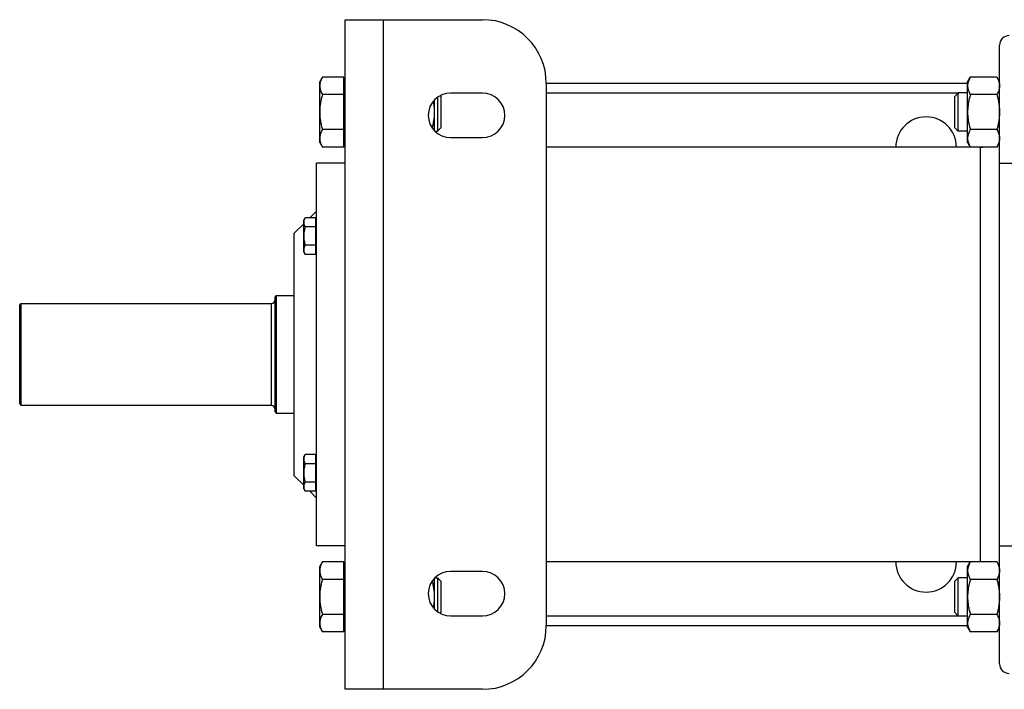
# Model space of a CAD drawing. Units: millimetres. Extents: x -1599 to 1487, y -625 to 1262.
# Drawn here: x 20 to 328, y 963 to 1173 of the extents above; entities that cross this region are included whole.
import ezdxf

# ---------------------------------------------------------------- set-up
doc = ezdxf.new("R2010")
doc.units = ezdxf.units.MM
doc.header["$LTSCALE"] = 19.36
doc.layers.get('0').update_dxf_attribs({"linetype": 'CONTINUOUS'})
doc.layers.add('3_ALL_AXES', color=7, linetype='CONTINUOUS')

msp = doc.modelspace()

# ---------------------------------------------------------------- linework, layer by layer
at = {"color": 7, "linetype": 'CONTINUOUS'}
for p, q in [((121.52, 963.36), (121.52, 1173.36)), ((121.52, 1173.36), (164.52, 1173.36)), ((326.52, 971.36), (326.52, 1165.36)), ((113.52, 1153.88), (114.37, 1155.34)), ((113.52, 1134.88), (113.52, 1153.88)), ((121.12, 1155.34), (114.37, 1155.34)), ((121.12, 1133.41), (121.12, 1155.34)), ((316.52, 1153.88), (317.37, 1155.34)), ((316.52, 1134.88), (316.52, 1153.88)), ((325.67, 1155.34), (317.37, 1155.34)), ((325.67, 1155.34), (326.52, 1153.88)), ((121.12, 1153.38), (121.52, 1153.38)), ((184.52, 1153.36), (184.52, 983.36)), ((316.52, 1153.36), (184.52, 1153.36)), ((121.12, 1149.86), (114.37, 1149.86)), ((149.52, 1138.46), (149.52, 1148.26)), ((150.45, 1149.05), (150.45, 1138.38)), ((151.27, 1149.56), (151.52, 1149.3)), ((151.52, 1149.3), (151.52, 1139.45)), ((164.52, 1150.36), (154.52, 1150.36)), ((313.6, 1150.38), (312.52, 1149.3)), ((312.52, 1139.45), (312.52, 1149.3)), ((313.6, 1138.38), (313.6, 1150.38)), ((316.52, 1150.38), (313.6, 1150.38)), ((325.67, 1149.86), (317.37, 1149.86)), ((121.12, 1138.89), (114.37, 1138.89)), ((149.61, 1138.38), (150.45, 1138.38)), ((150.45, 1138.38), (151.52, 1139.45)), ((312.52, 1139.45), (313.6, 1138.38)), ((316.52, 1138.38), (313.6, 1138.38)), ((325.67, 1138.89), (317.37, 1138.89)), ((121.12, 1135.38), (121.52, 1135.38)), ((154.52, 1136.36), (164.52, 1136.36)), ((113.52, 1134.88), (114.37, 1133.41)), ((121.12, 1133.41), (114.37, 1133.41)), ((316.52, 1134.88), (317.37, 1133.41)), ((325.67, 1133.41), (317.37, 1133.41)), ((325.67, 1133.41), (326.52, 1134.88)), ((112.52, 1008.36), (112.52, 1128.36)), ((121.52, 1128.36), (112.52, 1128.36)), ((108.52, 1110.48), (108.97, 1111.26)), ((112.32, 1111.26), (108.97, 1111.26)), ((110.42, 1111.26), (112.52, 1113.36)), ((112.32, 1099.71), (112.32, 1111.26)), ((105.52, 1106.36), (108.52, 1109.36)), ((108.52, 1100.48), (108.52, 1110.48)), ((112.32, 1108.37), (108.97, 1108.37)), ((112.32, 1110.13), (112.52, 1110.13)), ((105.52, 1030.36), (105.52, 1106.36)), ((112.32, 1102.6), (108.97, 1102.6)), ((108.52, 1100.48), (108.97, 1099.71)), ((112.32, 1099.71), (108.97, 1099.71)), ((112.32, 1100.83), (112.52, 1100.83)), ((99.52, 1086.36), (100.02, 1086.86)), ((99.52, 1050.36), (99.52, 1086.36)), ((100.02, 1049.86), (100.02, 1086.86)), ((100.02, 1086.86), (105.52, 1086.86)), ((19.52, 1083.86), (20.02, 1084.36)), ((19.52, 1052.86), (19.52, 1083.86)), ((20.02, 1052.36), (20.02, 1084.36)), ((20.02, 1084.36), (98.32, 1084.36)), ((19.52, 1052.86), (20.02, 1052.36)), ((98.32, 1052.36), (20.02, 1052.36)), ((99.52, 1050.36), (100.02, 1049.86)), ((105.52, 1049.86), (100.02, 1049.86)), ((108.52, 1036.24), (108.97, 1037.01)), ((112.32, 1037.01), (108.97, 1037.01)), ((112.32, 1025.46), (112.32, 1037.01)), ((108.52, 1026.24), (108.52, 1036.24)), ((112.32, 1034.12), (108.97, 1034.12)), ((112.32, 1035.89), (112.52, 1035.89)), ((105.52, 1030.36), (108.52, 1027.36)), ((112.32, 1028.35), (108.97, 1028.35)), ((108.52, 1026.24), (108.97, 1025.46)), ((112.32, 1025.46), (108.97, 1025.46)), ((110.42, 1025.46), (112.52, 1023.36)), ((112.32, 1026.59), (112.52, 1026.59)), ((121.52, 1008.36), (112.52, 1008.36)), ((113.52, 1001.85), (114.37, 1003.32)), ((121.12, 1003.32), (114.37, 1003.32)), ((121.12, 981.38), (121.12, 1003.32)), ((316.52, 1001.85), (317.37, 1003.32)), ((325.67, 1003.32), (317.37, 1003.32)), ((325.67, 1003.32), (326.52, 1001.85)), ((113.52, 982.85), (113.52, 1001.85)), ((121.12, 1001.35), (121.52, 1001.35)), ((164.52, 1000.36), (154.52, 1000.36)), ((316.52, 982.85), (316.52, 1001.85)), ((121.12, 997.83), (114.37, 997.83)), ((149.52, 988.46), (149.52, 998.26)), ((149.61, 998.35), (150.45, 998.35)), ((150.45, 998.35), (150.45, 987.67)), ((150.45, 998.35), (151.52, 997.27)), ((151.52, 997.27), (151.52, 987.42)), ((313.6, 998.35), (312.52, 997.27)), ((312.52, 987.42), (312.52, 997.27)), ((313.6, 986.35), (313.6, 998.35)), ((316.52, 998.35), (313.6, 998.35)), ((325.67, 997.83), (317.37, 997.83)), ((151.27, 987.16), (151.52, 987.42)), ((313.6, 986.35), (312.52, 987.42)), ((121.12, 986.86), (114.37, 986.86)), ((154.52, 986.36), (164.52, 986.36)), ((316.52, 986.35), (313.6, 986.35)), ((325.67, 986.86), (317.37, 986.86)), ((113.52, 982.85), (114.37, 981.38)), ((121.12, 981.38), (114.37, 981.38)), ((121.12, 983.35), (121.52, 983.35)), ((184.52, 983.36), (316.52, 983.36)), ((316.52, 982.85), (317.37, 981.38)), ((325.67, 981.38), (317.37, 981.38)), ((325.67, 981.38), (326.52, 982.85)), ((164.52, 963.36), (121.52, 963.36))]:
    msp.add_line(p, q, dxfattribs=at)
at = {"color": 9, "linetype": 'CONTINUOUS'}
for p, q in [((133.52, 963.36), (133.52, 1173.36)), ((313.58, 1150.36), (184.52, 1150.36)), ((320.52, 1003.36), (320.52, 1133.36)), ((326.52, 1128.36), (352.52, 1128.36)), ((98.32, 1084.36), (98.32, 1052.36)), ((326.52, 1008.36), (352.52, 1008.36)), ((184.52, 986.36), (313.58, 986.36))]:
    msp.add_line(p, q, dxfattribs=at)
at = {"color": 7, "linetype": 'CONTINUOUS'}
for centre, radius, start, end in [((164.52, 1153.36), 20, 0, 90), ((329.52, 1165.36), 3, 90, 180), ((154.52, 1143.36), 7, 90, 270), ((164.52, 1143.36), 7, 270, 90), ((320.52, 1139.36), 6, 270, 276.9534), ((98.32, 1085.56), 1.2, 270, 360), ((98.32, 1051.16), 1.2, 0, 90), ((320.52, 997.36), 6, 83.0466, 90), ((154.52, 993.36), 7, 90, 270), ((164.52, 993.36), 7, 270, 90), ((164.52, 983.36), 20, 270, 360), ((329.52, 971.36), 3, 180, 270)]:
    msp.add_arc(centre, radius, start, end, dxfattribs=at)
for points, knots in [([(114.37, 1155.34), (114.24, 1155.13), (114.01, 1154.68), (113.78, 1154.11), (113.65, 1153.65), (113.58, 1153.3), (113.53, 1152.95), (113.52, 1152.72), (113.52, 1152.6)], [0, 0, 0, 0, 0.261551, 0.514313, 0.63772, 0.759484, 0.880056, 1, 1, 1, 1]), ([(317.37, 1155.34), (317.24, 1155.13), (317.01, 1154.68), (316.78, 1154.11), (316.65, 1153.65), (316.58, 1153.3), (316.53, 1152.95), (316.52, 1152.72), (316.52, 1152.6)], [0, 0, 0, 0, 0.261551, 0.514313, 0.63772, 0.759484, 0.880056, 1, 1, 1, 1]), ([(325.67, 1155.34), (325.8, 1155.13), (326.03, 1154.68), (326.26, 1154.11), (326.4, 1153.65), (326.47, 1153.3), (326.51, 1152.95), (326.52, 1152.72), (326.52, 1152.6)], [0, 0, 0, 0, 0.261551, 0.514313, 0.63772, 0.759484, 0.880056, 1, 1, 1, 1]), ([(113.52, 1152.6), (113.52, 1152.49), (113.53, 1152.25), (113.58, 1151.91), (113.65, 1151.56), (113.78, 1151.09), (114.01, 1150.52), (114.24, 1150.08), (114.37, 1149.86)], [0, 0, 0, 0, 0.119943, 0.240515, 0.362279, 0.485686, 0.738448, 1, 1, 1, 1]), ([(316.52, 1152.6), (316.52, 1152.49), (316.53, 1152.25), (316.58, 1151.91), (316.65, 1151.56), (316.78, 1151.09), (317.01, 1150.52), (317.24, 1150.08), (317.37, 1149.86)], [0, 0, 0, 0, 0.119944, 0.240516, 0.36228, 0.485687, 0.738449, 1, 1, 1, 1]), ([(326.52, 1152.6), (326.52, 1152.49), (326.51, 1152.25), (326.47, 1151.91), (326.4, 1151.56), (326.26, 1151.09), (326.03, 1150.52), (325.8, 1150.08), (325.67, 1149.86)], [0, 0, 0, 0, 0.119944, 0.240516, 0.36228, 0.485687, 0.738449, 1, 1, 1, 1]), ([(114.37, 1149.86), (114.24, 1149.41), (114.01, 1148.52), (113.73, 1147.15), (113.56, 1145.77), (113.52, 1144.84), (113.52, 1144.38)], [0, 0, 0, 0, 0.250018, 0.500023, 0.750016, 1, 1, 1, 1]), ([(149.52, 1144.38), (149.52, 1144.67), (149.51, 1145.25), (149.44, 1146.13), (149.32, 1147), (149.22, 1147.58), (149.16, 1147.86)], [0, 0, 0, 0, 0.249999, 0.499997, 0.749998, 1, 1, 1, 1]), ([(317.37, 1149.86), (317.24, 1149.41), (317.01, 1148.52), (316.73, 1147.15), (316.56, 1145.77), (316.52, 1144.84), (316.52, 1144.38)], [0, 0, 0, 0, 0.250018, 0.500023, 0.750016, 1, 1, 1, 1]), ([(325.67, 1149.86), (325.8, 1149.41), (326.04, 1148.52), (326.31, 1147.15), (326.48, 1145.77), (326.52, 1144.84), (326.52, 1144.38)], [0, 0, 0, 0, 0.250018, 0.500023, 0.750016, 1, 1, 1, 1]), ([(113.52, 1144.38), (113.52, 1143.91), (113.56, 1142.98), (113.73, 1141.6), (114.01, 1140.23), (114.24, 1139.34), (114.37, 1138.89)], [0, 0, 0, 0, 0.249983, 0.499976, 0.749982, 1, 1, 1, 1]), ([(148.8, 1139.33), (148.91, 1139.74), (149.11, 1140.57), (149.34, 1141.83), (149.49, 1143.1), (149.52, 1143.95), (149.52, 1144.38)], [0, 0, 0, 0, 0.250013, 0.500017, 0.750011, 1, 1, 1, 1]), ([(316.52, 1144.38), (316.52, 1143.91), (316.56, 1142.98), (316.73, 1141.6), (317.01, 1140.23), (317.24, 1139.34), (317.37, 1138.89)], [0, 0, 0, 0, 0.249984, 0.499977, 0.749982, 1, 1, 1, 1]), ([(326.52, 1144.38), (326.52, 1143.91), (326.48, 1142.98), (326.31, 1141.6), (326.04, 1140.23), (325.8, 1139.34), (325.67, 1138.89)], [0, 0, 0, 0, 0.249984, 0.499977, 0.749982, 1, 1, 1, 1]), ([(114.37, 1138.89), (114.24, 1138.67), (114.01, 1138.23), (113.78, 1137.66), (113.65, 1137.19), (113.58, 1136.85), (113.53, 1136.5), (113.52, 1136.26), (113.52, 1136.15)], [0, 0, 0, 0, 0.261551, 0.514313, 0.63772, 0.759484, 0.880056, 1, 1, 1, 1]), ([(317.37, 1138.89), (317.24, 1138.67), (317.01, 1138.23), (316.78, 1137.66), (316.65, 1137.19), (316.58, 1136.85), (316.53, 1136.5), (316.52, 1136.26), (316.52, 1136.15)], [0, 0, 0, 0, 0.261551, 0.514313, 0.63772, 0.759484, 0.880056, 1, 1, 1, 1]), ([(325.67, 1138.89), (325.8, 1138.67), (326.03, 1138.23), (326.26, 1137.66), (326.4, 1137.19), (326.47, 1136.85), (326.51, 1136.5), (326.52, 1136.26), (326.52, 1136.15)], [0, 0, 0, 0, 0.261551, 0.514313, 0.63772, 0.759484, 0.880056, 1, 1, 1, 1]), ([(113.52, 1136.15), (113.52, 1136.03), (113.53, 1135.8), (113.58, 1135.45), (113.65, 1135.1), (113.78, 1134.64), (114.01, 1134.07), (114.24, 1133.62), (114.37, 1133.41)], [0, 0, 0, 0, 0.119943, 0.240515, 0.362279, 0.485686, 0.738448, 1, 1, 1, 1]), ([(316.52, 1136.15), (316.52, 1136.03), (316.53, 1135.8), (316.58, 1135.45), (316.65, 1135.1), (316.78, 1134.64), (317.01, 1134.07), (317.24, 1133.62), (317.37, 1133.41)], [0, 0, 0, 0, 0.119944, 0.240516, 0.36228, 0.485687, 0.738449, 1, 1, 1, 1]), ([(326.52, 1136.15), (326.52, 1136.03), (326.51, 1135.8), (326.47, 1135.45), (326.4, 1135.1), (326.26, 1134.64), (326.03, 1134.07), (325.8, 1133.62), (325.67, 1133.41)], [0, 0, 0, 0, 0.119944, 0.240516, 0.36228, 0.485687, 0.738449, 1, 1, 1, 1]), ([(108.97, 1111.26), (108.9, 1111.14), (108.78, 1110.91), (108.64, 1110.55), (108.54, 1110.18), (108.52, 1109.94), (108.52, 1109.81)], [0, 0, 0, 0, 0.261646, 0.514501, 0.759598, 1, 1, 1, 1]), ([(108.52, 1109.81), (108.52, 1109.69), (108.54, 1109.44), (108.64, 1109.08), (108.78, 1108.72), (108.9, 1108.49), (108.97, 1108.37)], [0, 0, 0, 0, 0.240399, 0.485496, 0.738352, 1, 1, 1, 1]), ([(108.97, 1108.37), (108.9, 1108.14), (108.78, 1107.66), (108.63, 1106.94), (108.54, 1106.22), (108.52, 1105.73), (108.52, 1105.48)], [0, 0, 0, 0, 0.250015, 0.500019, 0.750012, 1, 1, 1, 1]), ([(108.52, 1105.48), (108.52, 1105.24), (108.54, 1104.75), (108.63, 1104.02), (108.78, 1103.3), (108.9, 1102.83), (108.97, 1102.6)], [0, 0, 0, 0, 0.249986, 0.499979, 0.749983, 1, 1, 1, 1]), ([(108.97, 1102.6), (108.9, 1102.48), (108.78, 1102.25), (108.64, 1101.89), (108.54, 1101.52), (108.52, 1101.28), (108.52, 1101.15)], [0, 0, 0, 0, 0.261646, 0.514501, 0.759598, 1, 1, 1, 1]), ([(108.52, 1101.15), (108.52, 1101.03), (108.54, 1100.78), (108.64, 1100.42), (108.78, 1100.06), (108.9, 1099.83), (108.97, 1099.71)], [0, 0, 0, 0, 0.240399, 0.485496, 0.738352, 1, 1, 1, 1]), ([(108.97, 1037.01), (108.9, 1036.9), (108.78, 1036.66), (108.64, 1036.3), (108.54, 1035.94), (108.52, 1035.69), (108.52, 1035.57)], [0, 0, 0, 0, 0.261646, 0.514501, 0.759598, 1, 1, 1, 1]), ([(108.52, 1035.57), (108.52, 1035.45), (108.54, 1035.2), (108.64, 1034.83), (108.78, 1034.47), (108.9, 1034.24), (108.97, 1034.12)], [0, 0, 0, 0, 0.240399, 0.485496, 0.738352, 1, 1, 1, 1]), ([(108.97, 1034.12), (108.9, 1033.89), (108.78, 1033.42), (108.63, 1032.7), (108.54, 1031.97), (108.52, 1031.48), (108.52, 1031.24)], [0, 0, 0, 0, 0.250015, 0.500019, 0.750012, 1, 1, 1, 1]), ([(108.52, 1031.24), (108.52, 1030.99), (108.54, 1030.51), (108.63, 1029.78), (108.78, 1029.06), (108.9, 1028.59), (108.97, 1028.35)], [0, 0, 0, 0, 0.249986, 0.499979, 0.749983, 1, 1, 1, 1]), ([(108.97, 1028.35), (108.9, 1028.24), (108.78, 1028), (108.64, 1027.64), (108.54, 1027.28), (108.52, 1027.03), (108.52, 1026.91)], [0, 0, 0, 0, 0.261646, 0.514501, 0.759598, 1, 1, 1, 1]), ([(108.52, 1026.91), (108.52, 1026.79), (108.54, 1026.54), (108.64, 1026.17), (108.78, 1025.81), (108.9, 1025.58), (108.97, 1025.46)], [0, 0, 0, 0, 0.240399, 0.485496, 0.738352, 1, 1, 1, 1]), ([(114.37, 1003.32), (114.24, 1003.1), (114.01, 1002.66), (113.78, 1002.08), (113.65, 1001.62), (113.58, 1001.27), (113.53, 1000.92), (113.52, 1000.69), (113.52, 1000.57)], [0, 0, 0, 0, 0.261551, 0.514313, 0.63772, 0.759484, 0.880056, 1, 1, 1, 1]), ([(317.37, 1003.32), (317.24, 1003.1), (317.01, 1002.66), (316.78, 1002.08), (316.65, 1001.62), (316.58, 1001.27), (316.53, 1000.92), (316.52, 1000.69), (316.52, 1000.57)], [0, 0, 0, 0, 0.261551, 0.514313, 0.63772, 0.759484, 0.880056, 1, 1, 1, 1]), ([(325.67, 1003.32), (325.8, 1003.1), (326.03, 1002.66), (326.26, 1002.08), (326.4, 1001.62), (326.47, 1001.27), (326.51, 1000.92), (326.52, 1000.69), (326.52, 1000.57)], [0, 0, 0, 0, 0.261551, 0.514313, 0.63772, 0.759484, 0.880056, 1, 1, 1, 1]), ([(113.52, 1000.57), (113.52, 1000.46), (113.53, 1000.23), (113.58, 999.88), (113.65, 999.53), (113.78, 999.07), (114.01, 998.49), (114.24, 998.05), (114.37, 997.83)], [0, 0, 0, 0, 0.119943, 0.240515, 0.362279, 0.485686, 0.738448, 1, 1, 1, 1]), ([(316.52, 1000.57), (316.52, 1000.46), (316.53, 1000.23), (316.58, 999.88), (316.65, 999.53), (316.78, 999.07), (317.01, 998.49), (317.24, 998.05), (317.37, 997.83)], [0, 0, 0, 0, 0.119944, 0.240516, 0.36228, 0.485687, 0.738449, 1, 1, 1, 1]), ([(326.52, 1000.57), (326.52, 1000.46), (326.51, 1000.23), (326.47, 999.88), (326.4, 999.53), (326.26, 999.07), (326.03, 998.49), (325.8, 998.05), (325.67, 997.83)], [0, 0, 0, 0, 0.119944, 0.240516, 0.36228, 0.485687, 0.738449, 1, 1, 1, 1]), ([(114.37, 997.83), (114.24, 997.39), (114.01, 996.49), (113.73, 995.12), (113.56, 993.74), (113.52, 992.81), (113.52, 992.35)], [0, 0, 0, 0, 0.250018, 0.500023, 0.750016, 1, 1, 1, 1]), ([(149.52, 992.35), (149.52, 992.77), (149.49, 993.62), (149.34, 994.89), (149.11, 996.15), (148.91, 996.98), (148.8, 997.39)], [0, 0, 0, 0, 0.249989, 0.499983, 0.749987, 1, 1, 1, 1]), ([(317.37, 997.83), (317.24, 997.39), (317.01, 996.49), (316.73, 995.12), (316.56, 993.74), (316.52, 992.81), (316.52, 992.35)], [0, 0, 0, 0, 0.250018, 0.500023, 0.750016, 1, 1, 1, 1]), ([(325.67, 997.83), (325.8, 997.39), (326.04, 996.49), (326.31, 995.12), (326.48, 993.74), (326.52, 992.81), (326.52, 992.35)], [0, 0, 0, 0, 0.250018, 0.500023, 0.750016, 1, 1, 1, 1]), ([(113.52, 992.35), (113.52, 991.88), (113.56, 990.95), (113.73, 989.57), (114.01, 988.21), (114.24, 987.31), (114.37, 986.86)], [0, 0, 0, 0, 0.249983, 0.499976, 0.749982, 1, 1, 1, 1]), ([(149.16, 988.86), (149.22, 989.14), (149.32, 989.72), (149.44, 990.59), (149.51, 991.47), (149.52, 992.05), (149.52, 992.35)], [0, 0, 0, 0, 0.250002, 0.500003, 0.750001, 1, 1, 1, 1]), ([(316.52, 992.35), (316.52, 991.88), (316.56, 990.95), (316.73, 989.57), (317.01, 988.21), (317.24, 987.31), (317.37, 986.86)], [0, 0, 0, 0, 0.249984, 0.499977, 0.749982, 1, 1, 1, 1]), ([(326.52, 992.35), (326.52, 991.88), (326.48, 990.95), (326.31, 989.57), (326.04, 988.21), (325.8, 987.31), (325.67, 986.86)], [0, 0, 0, 0, 0.249984, 0.499977, 0.749982, 1, 1, 1, 1]), ([(114.37, 986.86), (114.24, 986.64), (114.01, 986.2), (113.78, 985.63), (113.65, 985.16), (113.58, 984.82), (113.53, 984.47), (113.52, 984.24), (113.52, 984.12)], [0, 0, 0, 0, 0.261551, 0.514313, 0.63772, 0.759484, 0.880056, 1, 1, 1, 1]), ([(113.52, 984.12), (113.52, 984), (113.53, 983.77), (113.58, 983.42), (113.65, 983.08), (113.78, 982.61), (114.01, 982.04), (114.24, 981.6), (114.37, 981.38)], [0, 0, 0, 0, 0.119943, 0.240515, 0.362279, 0.485686, 0.738448, 1, 1, 1, 1]), ([(317.37, 986.86), (317.24, 986.64), (317.01, 986.2), (316.78, 985.63), (316.65, 985.16), (316.58, 984.82), (316.53, 984.47), (316.52, 984.24), (316.52, 984.12)], [0, 0, 0, 0, 0.261551, 0.514313, 0.63772, 0.759484, 0.880056, 1, 1, 1, 1]), ([(316.52, 984.12), (316.52, 984), (316.53, 983.77), (316.58, 983.42), (316.65, 983.08), (316.78, 982.61), (317.01, 982.04), (317.24, 981.6), (317.37, 981.38)], [0, 0, 0, 0, 0.119944, 0.240516, 0.36228, 0.485687, 0.738449, 1, 1, 1, 1]), ([(325.67, 986.86), (325.8, 986.64), (326.03, 986.2), (326.26, 985.63), (326.4, 985.16), (326.47, 984.82), (326.51, 984.47), (326.52, 984.24), (326.52, 984.12)], [0, 0, 0, 0, 0.261551, 0.514313, 0.63772, 0.759484, 0.880056, 1, 1, 1, 1]), ([(326.52, 984.12), (326.52, 984), (326.51, 983.77), (326.47, 983.42), (326.4, 983.08), (326.26, 982.61), (326.03, 982.04), (325.8, 981.6), (325.67, 981.38)], [0, 0, 0, 0, 0.119944, 0.240516, 0.36228, 0.485687, 0.738449, 1, 1, 1, 1])]:
    msp.add_open_spline(points, degree=3, knots=knots, dxfattribs=at)
at = {"layer": '3_ALL_AXES', "color": 7, "linetype": 'CONTINUOUS'}
for p, q in [((320.52, 1133.36), (184.52, 1133.36)), ((320.52, 1003.36), (184.52, 1003.36))]:
    msp.add_line(p, q, dxfattribs=at)
for centre, start, end in [((303.52, 1133.36), 0, 180), ((303.52, 1003.36), 180, 360)]:
    msp.add_arc(centre, 9.5, start, end, dxfattribs=at)

doc.saveas('drawing.dxf')
